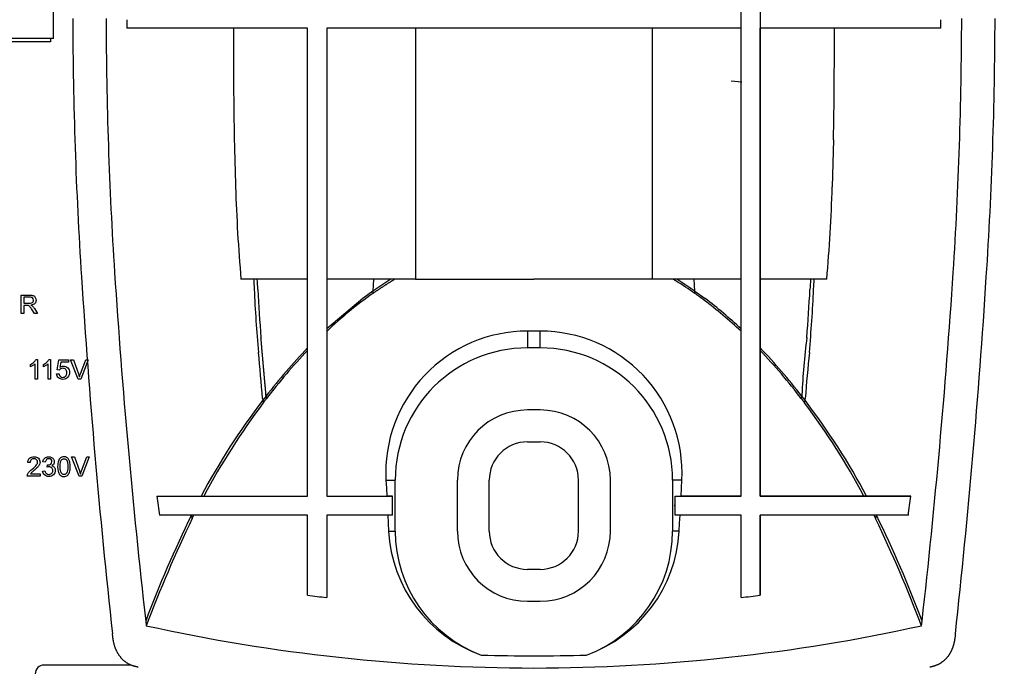
# Model space of a CAD drawing. Units: millimetres. Extents: x 5 to 1169, y 20 to 821.
# Drawn here: x 832 to 909, y 364 to 415 of the extents above; entities that cross this region are included whole.
import ezdxf
from ezdxf.enums import TextEntityAlignment as Align

# ---------------------------------------------------------------- set-up
doc = ezdxf.new("R2010")
doc.units = ezdxf.units.MM
for name, color, linetype in [('ADMI140828010STB', 7, 'Continuous'), ('Default', 7, 'Continuous'), ('layer_1', 7, 'Continuous')]:
    doc.layers.add(name, color=color, linetype=linetype)
doc.styles.add('SEACAD_Solid_Edge_ISO', font='txt')
doc.styles.add('SEACAD_Solid_Edge_ISOI', font='seisoi.ttf')
doc.dimstyles.new('UNE', dxfattribs={"dimtxt": 10.5, "dimasz": 10.5, "dimexe": 5.25, "dimexo": 0, "dimgap": 2.625, "dimtad": 1, "dimdec": 0, "dimtxsty": 'SEACAD_Solid_Edge_ISO', "dimblk1": '_SE_FILLED', "dimblk2": '_SE_FILLED', "dimsah": 1, "dimcen": 5.25, "dimadec": 0, "dimazin": 0, "dimtfac": 0.7, "dimtdec": 3, "dimtmove": 0, "dimatfit": 3, "dimfxl": 1, "dimarcsym": 0})

# ---------------------------------------------------------------- blocks, each defined once
blk = doc.blocks.new('SE749')
at = {"layer": 'ADMI140828010STB', "color": 7, "linetype": 'Continuous'}
for p, q in [((0.004, 2.572), (0, 2.609)), ((0.008, 2.535), (0.004, 2.572)), ((0.012, 2.498), (0.008, 2.535)), ((0.017, 2.461), (0.012, 2.498)), ((0.021, 2.424), (0.017, 2.461)), ((0.025, 2.387), (0.021, 2.424)), ((0.03, 2.35), (0.025, 2.387)), ((0.035, 2.313), (0.03, 2.35)), ((0.04, 2.276), (0.035, 2.313)), ((0.045, 2.239), (0.04, 2.276)), ((0.051, 2.202), (0.045, 2.239)), ((0.056, 2.165), (0.051, 2.202)), ((0.062, 2.128), (0.056, 2.165)), ((0.069, 2.092), (0.062, 2.128)), ((0.076, 2.055), (0.069, 2.092)), ((0.083, 2.018), (0.076, 2.055)), ((0.09, 1.982), (0.083, 2.018)), ((0.098, 1.945), (0.09, 1.982)), ((0.106, 1.909), (0.098, 1.945)), ((0.114, 1.873), (0.106, 1.909)), ((0.123, 1.837), (0.114, 1.873)), ((0.133, 1.801), (0.123, 1.837)), ((0.143, 1.765), (0.133, 1.801)), ((0.153, 1.729), (0.143, 1.765)), ((0.163, 1.693), (0.153, 1.729)), ((0.174, 1.657), (0.163, 1.693)), ((0.186, 1.622), (0.174, 1.657)), ((0.198, 1.586), (0.186, 1.622)), ((0.21, 1.551), (0.198, 1.586)), ((0.223, 1.516), (0.21, 1.551)), ((0.236, 1.481), (0.223, 1.516)), ((0.25, 1.447), (0.236, 1.481)), ((0.264, 1.412), (0.25, 1.447)), ((0.279, 1.378), (0.264, 1.412)), ((0.294, 1.344), (0.279, 1.378)), ((0.309, 1.31), (0.294, 1.344)), ((0.325, 1.276), (0.309, 1.31)), ((0.342, 1.243), (0.325, 1.276)), ((0.359, 1.209), (0.342, 1.243)), ((0.376, 1.176), (0.359, 1.209)), ((0.394, 1.144), (0.376, 1.176)), ((0.412, 1.111), (0.394, 1.144)), ((0.431, 1.079), (0.412, 1.111)), ((0.45, 1.047), (0.431, 1.079)), ((0.47, 1.015), (0.45, 1.047)), ((0.49, 0.984), (0.47, 1.015)), ((0.51, 0.953), (0.49, 0.984)), ((0.531, 0.922), (0.51, 0.953)), ((0.553, 0.891), (0.531, 0.922)), ((0.575, 0.861), (0.553, 0.891)), ((0.597, 0.831), (0.575, 0.861)), ((0.62, 0.802), (0.597, 0.831)), ((0.644, 0.773), (0.62, 0.802)), ((0.668, 0.744), (0.644, 0.773)), ((0.692, 0.716), (0.668, 0.744)), ((0.717, 0.688), (0.692, 0.716)), ((0.742, 0.66), (0.717, 0.688)), ((0.767, 0.633), (0.742, 0.66)), ((0.794, 0.607), (0.767, 0.633)), ((0.82, 0.58), (0.794, 0.607)), ((0.847, 0.554), (0.82, 0.58)), ((0.874, 0.529), (0.847, 0.554)), ((0.902, 0.504), (0.874, 0.529)), ((0.931, 0.48), (0.902, 0.504)), ((0.959, 0.456), (0.931, 0.48)), ((0.988, 0.433), (0.959, 0.456)), ((1.018, 0.41), (0.988, 0.433)), ((1.048, 0.387), (1.018, 0.41)), ((1.078, 0.366), (1.048, 0.387)), ((1.109, 0.345), (1.078, 0.366)), ((1.14, 0.324), (1.109, 0.345)), ((1.172, 0.304), (1.14, 0.324)), ((1.204, 0.285), (1.172, 0.304)), ((1.236, 0.267), (1.204, 0.285)), ((1.269, 0.249), (1.236, 0.267)), ((1.302, 0.231), (1.269, 0.249)), ((1.335, 0.215), (1.302, 0.231)), ((1.369, 0.199), (1.335, 0.215)), ((1.403, 0.183), (1.369, 0.199)), ((1.437, 0.168), (1.403, 0.183)), ((1.472, 0.154), (1.437, 0.168)), ((1.507, 0.14), (1.472, 0.154)), ((1.542, 0.127), (1.507, 0.14)), ((1.577, 0.115), (1.542, 0.127)), ((1.612, 0.103), (1.577, 0.115)), ((1.648, 0.091), (1.612, 0.103)), ((1.683, 0.08), (1.648, 0.091)), ((1.719, 0.07), (1.683, 0.08)), ((1.755, 0.06), (1.719, 0.07)), ((1.791, 0.05), (1.755, 0.06)), ((1.827, 0.041), (1.791, 0.05)), ((1.863, 0.032), (1.827, 0.041)), ((1.899, 0.024), (1.863, 0.032)), ((1.936, 0.016), (1.899, 0.024)), ((1.972, 0.008), (1.936, 0.016)), ((2.009, 0), (1.972, 0.008))]:
    blk.add_line(p, q, dxfattribs=at)
blk = doc.blocks.new('SE748')
at = {"layer": 'ADMI140828010STB', "color": 7}
blk.add_blockref('SE749', (0, 0), dxfattribs=at)
blk = doc.blocks.new('SE741')
at = {"layer": 'ADMI140828010STB', "color": 7, "linetype": 'Continuous'}
for p, q in [((1.979, 2.342), (1.975, 2.313)), ((1.982, 2.372), (1.979, 2.342)), ((1.986, 2.401), (1.982, 2.372)), ((1.99, 2.431), (1.986, 2.401)), ((1.993, 2.461), (1.99, 2.431)), ((1.996, 2.49), (1.993, 2.461)), ((1.999, 2.52), (1.996, 2.49)), ((2.003, 2.55), (1.999, 2.52)), ((2.006, 2.579), (2.003, 2.55)), ((2.009, 2.609), (2.006, 2.579)), ((1.798, 1.56), (1.788, 1.532)), ((1.808, 1.588), (1.798, 1.56)), ((1.818, 1.616), (1.808, 1.588)), ((1.827, 1.645), (1.818, 1.616)), ((1.836, 1.673), (1.827, 1.645)), ((1.845, 1.701), (1.836, 1.673)), ((1.853, 1.73), (1.845, 1.701)), ((1.861, 1.759), (1.853, 1.73)), ((1.869, 1.787), (1.861, 1.759)), ((1.877, 1.816), (1.869, 1.787)), ((1.884, 1.845), (1.877, 1.816)), ((1.892, 1.874), (1.884, 1.845)), ((1.899, 1.903), (1.892, 1.874)), ((1.905, 1.932), (1.899, 1.903)), ((1.912, 1.961), (1.905, 1.932)), ((1.918, 1.99), (1.912, 1.961)), ((1.924, 2.019), (1.918, 1.99)), ((1.93, 2.048), (1.924, 2.019)), ((1.936, 2.078), (1.93, 2.048)), ((1.941, 2.107), (1.936, 2.078)), ((1.947, 2.136), (1.941, 2.107)), ((1.952, 2.166), (1.947, 2.136)), ((1.957, 2.195), (1.952, 2.166)), ((1.961, 2.224), (1.957, 2.195)), ((1.966, 2.254), (1.961, 2.224)), ((1.97, 2.283), (1.966, 2.254)), ((1.975, 2.313), (1.97, 2.283)), ((1.37, 0.78), (1.351, 0.758)), ((1.389, 0.804), (1.37, 0.78)), ((1.407, 0.827), (1.389, 0.804)), ((1.425, 0.851), (1.407, 0.827)), ((1.443, 0.874), (1.425, 0.851)), ((1.461, 0.899), (1.443, 0.874)), ((1.478, 0.923), (1.461, 0.899)), ((1.495, 0.948), (1.478, 0.923)), ((1.511, 0.972), (1.495, 0.948)), ((1.527, 0.997), (1.511, 0.972)), ((1.543, 1.023), (1.527, 0.997)), ((1.559, 1.048), (1.543, 1.023)), ((1.574, 1.074), (1.559, 1.048)), ((1.589, 1.1), (1.574, 1.074)), ((1.603, 1.126), (1.589, 1.1)), ((1.618, 1.152), (1.603, 1.126)), ((1.632, 1.178), (1.618, 1.152)), ((1.645, 1.204), (1.632, 1.178)), ((1.659, 1.231), (1.645, 1.204)), ((1.672, 1.258), (1.659, 1.231)), ((1.685, 1.285), (1.672, 1.258)), ((1.698, 1.312), (1.685, 1.285)), ((1.71, 1.339), (1.698, 1.312)), ((1.722, 1.366), (1.71, 1.339)), ((1.734, 1.393), (1.722, 1.366)), ((1.745, 1.421), (1.734, 1.393)), ((1.756, 1.448), (1.745, 1.421)), ((1.767, 1.476), (1.756, 1.448)), ((1.778, 1.504), (1.767, 1.476)), ((1.788, 1.532), (1.778, 1.504)), ((0.029, 0.007), (0, 0)), ((0.058, 0.014), (0.029, 0.007)), ((0.087, 0.02), (0.058, 0.014)), ((0.116, 0.027), (0.087, 0.02)), ((0.145, 0.034), (0.116, 0.027)), ((0.174, 0.042), (0.145, 0.034)), ((0.203, 0.049), (0.174, 0.042)), ((0.232, 0.057), (0.203, 0.049)), ((0.26, 0.064), (0.232, 0.057)), ((0.289, 0.073), (0.26, 0.064)), ((0.318, 0.081), (0.289, 0.073)), ((0.346, 0.09), (0.318, 0.081)), ((0.374, 0.099), (0.346, 0.09)), ((0.403, 0.109), (0.374, 0.099)), ((0.431, 0.118), (0.403, 0.109)), ((0.459, 0.129), (0.431, 0.118)), ((0.486, 0.139), (0.459, 0.129)), ((0.514, 0.151), (0.486, 0.139)), ((0.542, 0.162), (0.514, 0.151)), ((0.569, 0.174), (0.542, 0.162)), ((0.596, 0.186), (0.569, 0.174)), ((0.623, 0.199), (0.596, 0.186)), ((0.65, 0.212), (0.623, 0.199)), ((0.677, 0.225), (0.65, 0.212)), ((0.703, 0.238), (0.677, 0.225)), ((0.73, 0.253), (0.703, 0.238)), ((0.756, 0.267), (0.73, 0.253)), ((0.782, 0.282), (0.756, 0.267)), ((0.808, 0.297), (0.782, 0.282)), ((0.833, 0.312), (0.808, 0.297)), ((0.858, 0.328), (0.833, 0.312)), ((0.884, 0.344), (0.858, 0.328)), ((0.908, 0.36), (0.884, 0.344)), ((0.933, 0.377), (0.908, 0.36)), ((0.957, 0.394), (0.933, 0.377)), ((0.982, 0.412), (0.957, 0.394)), ((1.005, 0.43), (0.982, 0.412)), ((1.029, 0.448), (1.005, 0.43)), ((1.052, 0.466), (1.029, 0.448)), ((1.076, 0.485), (1.052, 0.466)), ((1.098, 0.504), (1.076, 0.485)), ((1.121, 0.524), (1.098, 0.504)), ((1.143, 0.544), (1.121, 0.524)), ((1.165, 0.564), (1.143, 0.544)), ((1.187, 0.584), (1.165, 0.564)), ((1.209, 0.605), (1.187, 0.584)), ((1.23, 0.626), (1.209, 0.605)), ((1.251, 0.647), (1.23, 0.626)), ((1.271, 0.669), (1.251, 0.647)), ((1.292, 0.69), (1.271, 0.669)), ((1.312, 0.713), (1.292, 0.69)), ((1.331, 0.735), (1.312, 0.713)), ((1.351, 0.758), (1.331, 0.735))]:
    blk.add_line(p, q, dxfattribs=at)
blk = doc.blocks.new('SE740')
at = {"layer": 'ADMI140828010STB', "color": 7}
blk.add_blockref('SE741', (0, 0), dxfattribs=at)
blk = doc.blocks.new('SE733')
at = {"layer": 'ADMI140828010STB', "color": 7, "linetype": 'Continuous'}
for p, q in [((0, 0.247), (0.012, 0.232)), ((0.012, 0.232), (0.023, 0.216)), ((0.023, 0.216), (0.035, 0.201)), ((0.035, 0.201), (0.047, 0.185)), ((0.047, 0.185), (0.059, 0.17)), ((0.059, 0.17), (0.07, 0.154)), ((0.07, 0.154), (0.082, 0.139)), ((0.082, 0.139), (0.094, 0.124)), ((0.094, 0.124), (0.106, 0.108)), ((0.106, 0.108), (0.117, 0.093)), ((0.117, 0.093), (0.129, 0.077)), ((0.129, 0.077), (0.141, 0.062)), ((0.141, 0.062), (0.153, 0.046)), ((0.153, 0.046), (0.164, 0.031)), ((0.164, 0.031), (0.176, 0.015)), ((0.176, 0.015), (0.188, 0))]:
    blk.add_line(p, q, dxfattribs=at)
blk = doc.blocks.new('SE732')
at = {"layer": 'ADMI140828010STB', "color": 7}
blk.add_blockref('SE733', (0, 0), dxfattribs=at)
blk = doc.blocks.new('SE731')
at = {"layer": 'ADMI140828010STB', "color": 7, "linetype": 'Continuous'}
for p, q in [((0, 0.096), (0.005, 0.09)), ((0.005, 0.09), (0.009, 0.084)), ((0.009, 0.084), (0.014, 0.078)), ((0.014, 0.078), (0.018, 0.072)), ((0.018, 0.072), (0.023, 0.066)), ((0.023, 0.066), (0.028, 0.06)), ((0.028, 0.06), (0.032, 0.054)), ((0.032, 0.054), (0.037, 0.048)), ((0.037, 0.048), (0.041, 0.042)), ((0.041, 0.042), (0.046, 0.036)), ((0.046, 0.036), (0.051, 0.03)), ((0.051, 0.03), (0.055, 0.024)), ((0.055, 0.024), (0.06, 0.018)), ((0.06, 0.018), (0.064, 0.012)), ((0.064, 0.012), (0.069, 0.006)), ((0.069, 0.006), (0.074, 0))]:
    blk.add_line(p, q, dxfattribs=at)
blk = doc.blocks.new('SE730')
at = {"layer": 'ADMI140828010STB', "color": 7}
blk.add_blockref('SE731', (0, 0), dxfattribs=at)
blk = doc.blocks.new('SE729')
at = {"layer": 'ADMI140828010STB', "color": 7, "linetype": 'Continuous'}
for p, q in [((0.033, 0.624), (0.066, 1.251)), ((0, 0), (0.033, 0.624))]:
    blk.add_line(p, q, dxfattribs=at)
blk = doc.blocks.new('SE728')
at = {"layer": 'ADMI140828010STB', "color": 7}
blk.add_blockref('SE729', (0, 0), dxfattribs=at)
blk = doc.blocks.new('SE727')
at = {"layer": 'ADMI140828010STB', "color": 7, "linetype": 'Continuous'}
for p, q in [((0.032, 0.624), (0.064, 1.249)), ((0, 0), (0.032, 0.624))]:
    blk.add_line(p, q, dxfattribs=at)
blk = doc.blocks.new('SE726')
at = {"layer": 'ADMI140828010STB', "color": 7}
blk.add_blockref('SE727', (0, 0), dxfattribs=at)
blk = doc.blocks.new('SE725')
at = {"layer": 'ADMI140828010STB', "color": 7, "linetype": 'Continuous'}
for p, q in [((0.004, 0.125), (0, 0.128)), ((0.009, 0.122), (0.004, 0.125)), ((0.013, 0.12), (0.009, 0.122)), ((0.017, 0.117), (0.013, 0.12)), ((0.022, 0.114), (0.017, 0.117)), ((0.026, 0.112), (0.022, 0.114)), ((0.031, 0.109), (0.026, 0.112)), ((0.035, 0.107), (0.031, 0.109)), ((0.039, 0.104), (0.035, 0.107)), ((0.044, 0.101), (0.039, 0.104)), ((0.048, 0.099), (0.044, 0.101)), ((0.053, 0.096), (0.048, 0.099)), ((0.057, 0.093), (0.053, 0.096)), ((0.061, 0.091), (0.057, 0.093)), ((0.066, 0.088), (0.061, 0.091)), ((0.07, 0.085), (0.066, 0.088)), ((0.074, 0.083), (0.07, 0.085)), ((0.079, 0.08), (0.074, 0.083)), ((0.083, 0.077), (0.079, 0.08)), ((0.088, 0.075), (0.083, 0.077)), ((0.092, 0.072), (0.088, 0.075)), ((0.096, 0.069), (0.092, 0.072)), ((0.101, 0.067), (0.096, 0.069)), ((0.105, 0.064), (0.101, 0.067)), ((0.11, 0.061), (0.105, 0.064)), ((0.114, 0.059), (0.11, 0.061)), ((0.118, 0.056), (0.114, 0.059)), ((0.123, 0.053), (0.118, 0.056)), ((0.127, 0.051), (0.123, 0.053)), ((0.132, 0.048), (0.127, 0.051)), ((0.136, 0.045), (0.132, 0.048)), ((0.14, 0.043), (0.136, 0.045)), ((0.145, 0.04), (0.14, 0.043)), ((0.149, 0.037), (0.145, 0.04)), ((0.153, 0.035), (0.149, 0.037)), ((0.158, 0.032), (0.153, 0.035)), ((0.162, 0.029), (0.158, 0.032)), ((0.167, 0.027), (0.162, 0.029)), ((0.171, 0.024), (0.167, 0.027)), ((0.175, 0.021), (0.171, 0.024)), ((0.18, 0.019), (0.175, 0.021)), ((0.184, 0.016), (0.18, 0.019)), ((0.189, 0.013), (0.184, 0.016)), ((0.193, 0.011), (0.189, 0.013)), ((0.197, 0.008), (0.193, 0.011)), ((0.202, 0.005), (0.197, 0.008)), ((0.206, 0.003), (0.202, 0.005)), ((0.21, 0), (0.206, 0.003))]:
    blk.add_line(p, q, dxfattribs=at)
blk = doc.blocks.new('SE724')
at = {"layer": 'ADMI140828010STB', "color": 7}
blk.add_blockref('SE725', (0, 0), dxfattribs=at)
blk = doc.blocks.new('SE723')
at = {"layer": 'ADMI140828010STB', "color": 7, "linetype": 'Continuous'}
for p, q in [((0, 0), (0.005, 0.006)), ((0.005, 0.006), (0.009, 0.012)), ((0.009, 0.012), (0.014, 0.018)), ((0.014, 0.018), (0.018, 0.024)), ((0.018, 0.024), (0.023, 0.03)), ((0.023, 0.03), (0.028, 0.036)), ((0.028, 0.036), (0.032, 0.042)), ((0.032, 0.042), (0.037, 0.048)), ((0.037, 0.048), (0.041, 0.054)), ((0.041, 0.054), (0.046, 0.06)), ((0.046, 0.06), (0.051, 0.066)), ((0.051, 0.066), (0.055, 0.072)), ((0.055, 0.072), (0.06, 0.078)), ((0.06, 0.078), (0.064, 0.084)), ((0.064, 0.084), (0.069, 0.09)), ((0.069, 0.09), (0.074, 0.096))]:
    blk.add_line(p, q, dxfattribs=at)
blk = doc.blocks.new('SE722')
at = {"layer": 'ADMI140828010STB', "color": 7}
blk.add_blockref('SE723', (0, 0), dxfattribs=at)
blk = doc.blocks.new('SE721')
at = {"layer": 'ADMI140828010STB', "color": 7, "linetype": 'Continuous'}
for p, q in [((0, 0), (0.012, 0.015)), ((0.012, 0.015), (0.024, 0.031)), ((0.024, 0.031), (0.035, 0.046)), ((0.035, 0.046), (0.047, 0.062)), ((0.047, 0.062), (0.059, 0.077)), ((0.059, 0.077), (0.071, 0.093)), ((0.071, 0.093), (0.082, 0.108)), ((0.082, 0.108), (0.094, 0.123)), ((0.094, 0.123), (0.106, 0.139)), ((0.106, 0.139), (0.118, 0.154)), ((0.118, 0.154), (0.129, 0.17)), ((0.129, 0.17), (0.141, 0.185)), ((0.141, 0.185), (0.153, 0.201)), ((0.153, 0.201), (0.164, 0.216)), ((0.164, 0.216), (0.176, 0.232)), ((0.176, 0.232), (0.188, 0.247))]:
    blk.add_line(p, q, dxfattribs=at)
blk = doc.blocks.new('SE720')
at = {"layer": 'ADMI140828010STB', "color": 7}
blk.add_blockref('SE721', (0, 0), dxfattribs=at)
blk = doc.blocks.new('SE719')
at = {"layer": 'ADMI140828010STB', "color": 7, "linetype": 'Continuous'}
for p, q in [((0, 10.936), (0, 11.424)), ((0, 10.449), (0, 10.936)), ((0, 9.963), (0, 10.449)), ((0, 9.478), (0, 9.963)), ((0, 8.994), (0, 9.478)), ((0, 8.512), (0, 8.994)), ((0, 8.03), (0, 8.512)), ((0, 7.55), (0, 8.03)), ((0, 7.07), (0, 7.55)), ((0, 6.592), (0, 7.07)), ((0, 6.114), (0, 6.592)), ((0, 5.638), (0, 6.114)), ((0, 5.162), (0, 5.638)), ((0, 4.688), (0, 5.162)), ((0, 4.215), (0, 4.688)), ((0, 3.742), (0, 4.215)), ((0, 3.271), (0, 3.742)), ((0, 2.801), (0, 3.271)), ((0, 2.332), (0, 2.801)), ((0, 1.863), (0, 2.332)), ((0, 1.396), (0, 1.863)), ((0, 0.93), (0, 1.396)), ((0, 0.464), (0, 0.93)), ((0, 0), (0, 0.464))]:
    blk.add_line(p, q, dxfattribs=at)
blk = doc.blocks.new('SE718')
at = {"layer": 'ADMI140828010STB', "color": 7}
blk.add_blockref('SE719', (0, 0), dxfattribs=at)
blk = doc.blocks.new('SE717')
at = {"layer": 'ADMI140828010STB', "color": 7, "linetype": 'Continuous'}
for p, q in [((0, 1.251), (0.033, 0.624)), ((0.033, 0.624), (0.066, 0))]:
    blk.add_line(p, q, dxfattribs=at)
blk = doc.blocks.new('SE716')
at = {"layer": 'ADMI140828010STB', "color": 7}
blk.add_blockref('SE717', (0, 0), dxfattribs=at)
blk = doc.blocks.new('SE715')
at = {"layer": 'ADMI140828010STB', "color": 7, "linetype": 'Continuous'}
for p, q in [((1.136, 0.76), (1.172, 0.783)), ((1.172, 0.783), (1.208, 0.805)), ((1.208, 0.805), (1.244, 0.828)), ((1.244, 0.828), (1.28, 0.85)), ((1.28, 0.85), (1.316, 0.873)), ((1.316, 0.873), (1.351, 0.895)), ((1.351, 0.895), (1.387, 0.917)), ((1.387, 0.917), (1.423, 0.94)), ((1.423, 0.94), (1.459, 0.962)), ((1.459, 0.962), (1.495, 0.984)), ((1.495, 0.984), (1.531, 1.006)), ((1.531, 1.006), (1.567, 1.028)), ((1.567, 1.028), (1.603, 1.05)), ((1.603, 1.05), (1.639, 1.072)), ((1.639, 1.072), (1.675, 1.093)), ((1.675, 1.093), (1.711, 1.115)), ((0, 0), (0.035, 0.025)), ((0.035, 0.025), (0.07, 0.049)), ((0.07, 0.049), (0.106, 0.074)), ((0.106, 0.074), (0.141, 0.099)), ((0.141, 0.099), (0.176, 0.123)), ((0.176, 0.123), (0.212, 0.148)), ((0.212, 0.148), (0.247, 0.172)), ((0.247, 0.172), (0.282, 0.196)), ((0.282, 0.196), (0.318, 0.221)), ((0.318, 0.221), (0.353, 0.245)), ((0.353, 0.245), (0.389, 0.269)), ((0.389, 0.269), (0.424, 0.293)), ((0.424, 0.293), (0.459, 0.317)), ((0.459, 0.317), (0.495, 0.341)), ((0.495, 0.341), (0.53, 0.365)), ((0.53, 0.365), (0.566, 0.388)), ((0.566, 0.388), (0.601, 0.412)), ((0.601, 0.412), (0.637, 0.436)), ((0.637, 0.436), (0.673, 0.459)), ((0.673, 0.459), (0.708, 0.483)), ((0.708, 0.483), (0.744, 0.506)), ((0.744, 0.506), (0.779, 0.53)), ((0.779, 0.53), (0.815, 0.553)), ((0.815, 0.553), (0.851, 0.576)), ((0.851, 0.576), (0.886, 0.6)), ((0.886, 0.6), (0.922, 0.623)), ((0.922, 0.623), (0.958, 0.646)), ((0.958, 0.646), (0.993, 0.669)), ((0.993, 0.669), (1.029, 0.692)), ((1.029, 0.692), (1.065, 0.715)), ((1.065, 0.715), (1.101, 0.737)), ((1.101, 0.737), (1.136, 0.76))]:
    blk.add_line(p, q, dxfattribs=at)
blk = doc.blocks.new('SE714')
at = {"layer": 'ADMI140828010STB', "color": 7}
blk.add_blockref('SE715', (0, 0), dxfattribs=at)
blk = doc.blocks.new('SE713')
at = {"layer": 'ADMI140828010STB', "color": 7, "linetype": 'Continuous'}
for p, q in [((0, 1.249), (0.032, 0.624)), ((0.032, 0.624), (0.064, 0))]:
    blk.add_line(p, q, dxfattribs=at)
blk = doc.blocks.new('SE712')
at = {"layer": 'ADMI140828010STB', "color": 7}
blk.add_blockref('SE713', (0, 0), dxfattribs=at)
blk = doc.blocks.new('SE711')
at = {"layer": 'ADMI140828010STB', "color": 7, "linetype": 'Continuous'}
for p, q in [((0.004, 4.44), (0, 4.478)), ((0.008, 4.402), (0.004, 4.44)), ((0.012, 4.364), (0.008, 4.402)), ((0.016, 4.326), (0.012, 4.364)), ((0.02, 4.288), (0.016, 4.326)), ((0.024, 4.25), (0.02, 4.288)), ((0.028, 4.212), (0.024, 4.25)), ((0.031, 4.174), (0.028, 4.212)), ((0.034, 4.136), (0.031, 4.174)), ((0.038, 4.099), (0.034, 4.136)), ((0.041, 4.061), (0.038, 4.099)), ((0.044, 4.023), (0.041, 4.061)), ((0.047, 3.985), (0.044, 4.023)), ((0.05, 3.947), (0.047, 3.985)), ((0.053, 3.91), (0.05, 3.947)), ((0.056, 3.872), (0.053, 3.91)), ((0.059, 3.834), (0.056, 3.872)), ((0.062, 3.797), (0.059, 3.834)), ((0.065, 3.759), (0.062, 3.797)), ((0.069, 3.721), (0.065, 3.759)), ((0.072, 3.683), (0.069, 3.721)), ((0.075, 3.646), (0.072, 3.683)), ((0.078, 3.608), (0.075, 3.646)), ((0.081, 3.57), (0.078, 3.608)), ((0.084, 3.533), (0.081, 3.57)), ((0.088, 3.495), (0.084, 3.533)), ((0.091, 3.457), (0.088, 3.495)), ((0.094, 3.42), (0.091, 3.457)), ((0.097, 3.382), (0.094, 3.42)), ((0.101, 3.344), (0.097, 3.382)), ((0.104, 3.307), (0.101, 3.344)), ((0.107, 3.269), (0.104, 3.307)), ((0.111, 3.232), (0.107, 3.269)), ((0.114, 3.194), (0.111, 3.232)), ((0.117, 3.156), (0.114, 3.194)), ((0.121, 3.119), (0.117, 3.156)), ((0.124, 3.081), (0.121, 3.119)), ((0.127, 3.044), (0.124, 3.081)), ((0.131, 3.006), (0.127, 3.044)), ((0.134, 2.968), (0.131, 3.006)), ((0.138, 2.931), (0.134, 2.968)), ((0.141, 2.893), (0.138, 2.931)), ((0.144, 2.856), (0.141, 2.893)), ((0.148, 2.818), (0.144, 2.856)), ((0.151, 2.781), (0.148, 2.818)), ((0.154, 2.743), (0.151, 2.781)), ((0.158, 2.706), (0.154, 2.743)), ((0.161, 2.668), (0.158, 2.706)), ((0.165, 2.631), (0.161, 2.668)), ((0.168, 2.593), (0.165, 2.631)), ((0.171, 2.556), (0.168, 2.593)), ((0.175, 2.518), (0.171, 2.556)), ((0.178, 2.481), (0.175, 2.518)), ((0.182, 2.444), (0.178, 2.481)), ((0.185, 2.406), (0.182, 2.444)), ((0.188, 2.369), (0.185, 2.406)), ((0.192, 2.331), (0.188, 2.369)), ((0.195, 2.294), (0.192, 2.331)), ((0.198, 2.257), (0.195, 2.294)), ((0.201, 2.219), (0.198, 2.257)), ((0.205, 2.182), (0.201, 2.219)), ((0.208, 2.145), (0.205, 2.182)), ((0.211, 2.107), (0.208, 2.145)), ((0.214, 2.07), (0.211, 2.107)), ((0.218, 2.033), (0.214, 2.07)), ((0.221, 1.996), (0.218, 2.033)), ((0.224, 1.958), (0.221, 1.996)), ((0.227, 1.921), (0.224, 1.958)), ((0.23, 1.884), (0.227, 1.921)), ((0.234, 1.847), (0.23, 1.884)), ((0.237, 1.809), (0.234, 1.847)), ((0.24, 1.772), (0.237, 1.809)), ((0.243, 1.735), (0.24, 1.772)), ((0.246, 1.698), (0.243, 1.735)), ((0.25, 1.661), (0.246, 1.698)), ((0.253, 1.623), (0.25, 1.661)), ((0.256, 1.586), (0.253, 1.623)), ((0.259, 1.549), (0.256, 1.586)), ((0.262, 1.512), (0.259, 1.549)), ((0.266, 1.475), (0.262, 1.512)), ((0.269, 1.438), (0.266, 1.475)), ((0.272, 1.401), (0.269, 1.438)), ((0.275, 1.364), (0.272, 1.401)), ((0.278, 1.326), (0.275, 1.364)), ((0.282, 1.289), (0.278, 1.326)), ((0.285, 1.252), (0.282, 1.289)), ((0.288, 1.215), (0.285, 1.252)), ((0.291, 1.178), (0.288, 1.215)), ((0.295, 1.141), (0.291, 1.178)), ((0.298, 1.104), (0.295, 1.141)), ((0.301, 1.067), (0.298, 1.104)), ((0.304, 1.03), (0.301, 1.067)), ((0.308, 0.993), (0.304, 1.03)), ((0.311, 0.956), (0.308, 0.993)), ((0.314, 0.919), (0.311, 0.956)), ((0.318, 0.882), (0.314, 0.919)), ((0.322, 0.845), (0.318, 0.882)), ((0.325, 0.808), (0.322, 0.845)), ((0.329, 0.771), (0.325, 0.808)), ((0.333, 0.734), (0.329, 0.771)), ((0.337, 0.697), (0.333, 0.734)), ((0.34, 0.66), (0.337, 0.697)), ((0.344, 0.623), (0.34, 0.66)), ((0.348, 0.586), (0.344, 0.623)), ((0.351, 0.549), (0.348, 0.586)), ((0.355, 0.513), (0.351, 0.549)), ((0.358, 0.476), (0.355, 0.513)), ((0.362, 0.439), (0.358, 0.476)), ((0.365, 0.402), (0.362, 0.439)), ((0.368, 0.365), (0.365, 0.402)), ((0.371, 0.329), (0.368, 0.365)), ((0.374, 0.292), (0.371, 0.329)), ((0.376, 0.255), (0.374, 0.292)), ((0.379, 0.219), (0.376, 0.255)), ((0.381, 0.182), (0.379, 0.219)), ((0.383, 0.146), (0.381, 0.182)), ((0.385, 0.109), (0.383, 0.146)), ((0.387, 0.073), (0.385, 0.109)), ((0.389, 0.036), (0.387, 0.073)), ((0.39, 0), (0.389, 0.036))]:
    blk.add_line(p, q, dxfattribs=at)
blk = doc.blocks.new('SE710')
at = {"layer": 'ADMI140828010STB', "color": 7}
blk.add_blockref('SE711', (0, 0), dxfattribs=at)
blk = doc.blocks.new('SE798')
at = {"layer": 'ADMI140828010STB', "color": 7, "linetype": 'Continuous'}
for p, q in [((888.345, 377.816), (888.345, 446.487)), ((889.845, 446.487), (889.845, 377.816)), ((889.845, 416.018), (889.845, 414.518)), ((854.351, 414.518), (840.18, 414.518)), ((854.351, 394.82), (854.351, 414.519)), ((854.351, 377.816), (854.351, 414.518)), ((888.345, 414.518), (855.851, 414.518)), ((855.851, 414.518), (855.851, 377.816)), ((862.812, 414.518), (862.812, 394.82)), ((881.385, 394.82), (881.385, 414.518)), ((889.845, 394.82), (889.845, 414.519)), ((904.017, 414.518), (889.845, 414.518)), ((895.592, 405.746), (895.487, 402.068)), ((852.889, 394.82), (849.131, 394.82)), ((854.351, 394.82), (852.889, 394.82)), ((854.351, 389.43), (854.351, 394.82)), ((862.812, 394.82), (855.851, 394.82)), ((860.89, 394.82), (859.471, 393.887)), ((859.53, 394.82), (859.472, 393.887)), ((862.812, 394.82), (872.098, 394.82)), ((881.385, 394.82), (872.098, 394.82)), ((886.348, 394.82), (881.385, 394.82)), ((884.725, 393.887), (883.307, 394.82)), ((884.724, 393.887), (884.667, 394.82)), ((888.345, 394.82), (886.348, 394.82)), ((889.845, 389.432), (889.845, 394.82)), ((895.066, 394.82), (889.845, 394.82)), ((859.471, 393.887), (858.679, 393.312)), ((859.47, 393.888), (859.466, 393.705)), ((884.726, 393.887), (885.518, 393.312)), ((884.73, 393.705), (884.727, 393.888)), ((858.679, 393.312), (855.851, 390.919)), ((871.598, 390.756), (871.598, 389.438)), ((872.598, 389.438), (872.598, 390.756)), ((854.351, 389.241), (854.351, 389.43)), ((872.598, 389.438), (871.598, 389.438)), ((889.845, 389.241), (889.845, 389.432)), ((889.845, 377.817), (889.845, 389.241)), ((851.096, 385.656), (850.84, 385.326)), ((850.84, 385.326), (850.868, 385.116)), ((851.1, 385.66), (851.096, 385.656)), ((851.103, 385.665), (851.1, 385.66)), ((851.103, 385.665), (851.129, 385.459)), ((893.093, 385.665), (893.067, 385.459)), ((893.097, 385.66), (893.093, 385.665)), ((893.1, 385.656), (893.097, 385.66)), ((893.357, 385.326), (893.1, 385.656)), ((893.329, 385.116), (893.357, 385.326)), ((872.598, 384.566), (871.598, 384.566)), ((871.598, 382.066), (872.598, 382.066)), ((860.499, 379.066), (861.226, 379.066)), ((861.226, 375.066), (861.226, 379.066)), ((866.098, 375.066), (866.098, 379.066)), ((868.598, 375.066), (868.598, 379.066)), ((875.598, 375.066), (875.598, 379.066)), ((878.098, 375.066), (878.098, 379.066)), ((882.971, 379.066), (882.971, 375.066)), ((883.698, 379.066), (882.971, 379.066)), ((842.545, 377.816), (854.351, 377.816)), ((845.082, 377.816), (846.01, 377.817)), ((846.01, 377.817), (846.221, 377.817)), ((846.221, 377.817), (854.351, 377.817)), ((854.351, 377.817), (854.351, 377.816)), ((855.851, 377.817), (860.563, 377.817)), ((855.851, 377.816), (861.02, 377.816)), ((861.02, 377.816), (860.563, 377.817)), ((861.02, 376.316), (861.02, 377.816)), ((883.177, 377.816), (883.633, 377.817)), ((883.177, 377.816), (888.345, 377.816)), ((883.177, 377.067), (883.177, 377.816)), ((888.345, 377.817), (883.633, 377.817)), ((889.845, 377.816), (889.845, 377.817)), ((897.976, 377.817), (889.845, 377.817)), ((889.845, 377.816), (901.652, 377.816)), ((898.185, 377.817), (897.976, 377.817)), ((899.115, 377.816), (898.185, 377.817)), ((901.652, 377.816), (899.115, 377.816)), ((883.177, 377.067), (883.095, 377.067)), ((883.095, 377.065), (883.177, 377.065)), ((883.177, 376.316), (883.177, 377.065)), ((854.351, 376.316), (842.738, 376.316)), ((845.309, 376.043), (845.266, 376.317)), ((845.309, 376.043), (845.444, 376.316)), ((854.351, 370.038), (854.351, 376.317)), ((854.351, 370.038), (854.351, 376.316)), ((855.851, 376.316), (855.851, 369.855)), ((861.02, 376.316), (855.851, 376.316)), ((888.345, 376.316), (883.177, 376.316)), ((888.345, 369.855), (888.345, 376.316)), ((889.845, 370.038), (889.845, 376.317)), ((901.458, 376.316), (889.845, 376.316)), ((889.845, 376.316), (889.845, 370.038)), ((898.753, 376.316), (898.888, 376.043)), ((898.933, 376.328), (898.888, 376.043)), ((860.708, 375.066), (861.226, 375.066)), ((883.489, 375.066), (882.971, 375.066)), ((872.598, 372.066), (871.598, 372.066)), ((871.598, 369.566), (872.598, 369.566)), ((841.659, 368.013), (841.701, 367.647)), ((902.496, 367.647), (902.537, 368.013))]:
    blk.add_line(p, q, dxfattribs=at)
for centre, radius, start, end in [((1157.986, 415.98), 322.044, 180.12416, 183.73289), ((1158.046, 415.935), 319.492, 180.11964, 183.69406), ((1097.283, 414.871), 257.104, 179.93106, 180.07862), ((646.833, 414.872), 257.184, 359.92119, 0.06871), ((586.109, 415.937), 319.534, 356.30608, 359.88031), ((585.601, 416.001), 322.655, 356.27043, 359.87234), ((1488.36, 414.229), 639.826, 179.974031, 180.381974), ((255.815, 414.229), 639.847, 359.618028, 0.025957), ((1167.297, 412.101), 318.755, 180.38415, 181.14229), ((576.872, 412.102), 318.783, 358.85763, 359.61571), ((1067.843, 410.141), 219.282, 181.1485, 182.11004), ((977.102, 405.9), 128.45, 181.70947, 184.94831), ((765.335, 406.002), 130.212, 355.0736, 358.26862), ((1422.651, 433.693), 584.692, 183.759992, 186.449745), ((312.488, 434.501), 593.783, 353.570869, 356.219449), ((1456.302, 434.605), 620.941, 183.655712, 186.25059), ((1009.953, 402.097), 159.992, 182.60705, 182.8839), ((528.718, 379.452), 322.061, 2.59179, 2.73502), ((868.544, 370.735), 28.1, 54.82912, 58.4927), ((1215.48, 379.452), 322.063, 177.26498, 177.40821), ((732.63, 402.177), 161.608, 357.11656, 357.39064), ((287.895, 434.605), 620.941, 353.74941, 356.344288), ((971.404, 399.733), 121.373, 182.68489, 185.03267), ((986.859, 400.984), 136.587, 182.92432, 184.51197), ((756.518, 401.037), 137.408, 355.49277, 357.07094), ((774.795, 399.598), 119.367, 354.9476, 357.33484), ((878.333, 367.042), 32.662, 125.2833, 133.49573), ((868.522, 370.622), 28.205, 53.15652, 54.92456), ((865.418, 366.532), 33.339, 46.5521, 53.10222), ((865.476, 366.751), 33.274, 46.58331, 52.96432), ((871.602, 379.638), 11.118, 90.02099, 182.94819), ((872.27, -2565.973), 2956.73, 90.003323, 90.013012), ((871.927, -2565.97), 2956.726, 89.986986, 89.996675), ((872.595, 379.639), 11.117, 357.04647, 89.98436), ((950.81, 382.986), 57.766, 172.7866, 177.24569), ((890.157, 355.262), 49.493, 136.34023, 142.09916), ((888.511, 356.873), 47.059, 136.54259, 142.59386), ((871.598, 379.066), 10.372, 90.0001, 179.99739), ((872.598, 379.066), 10.372, 0.00035, 89.9991), ((853.992, 355.242), 49.542, 37.88455, 43.63956), ((855.55, 356.757), 47.238, 37.4176, 43.44573), ((706.527, 374.321), 144.727, 4.41799, 5.85562), ((1028.842, 375.114), 135.864, 174.09749, 175.6289), ((893.319, 352.694), 53.567, 142.46855, 152.03015), ((866.699, 387.242), 15.974, 186.3707, 186.88739), ((782.894, 378.888), 68.538, 5.66709, 5.75587), ((961.299, 378.888), 68.534, 174.24412, 174.33291), ((877.498, 387.242), 15.974, 353.11261, 353.6293), ((850.561, 352.504), 53.933, 27.991, 37.48626), ((895.544, 351.541), 55.886, 143.07427, 151.95469), ((871.598, 379.066), 5.5, 90, 180), ((872.598, 379.066), 5.5, 0, 90), ((848.812, 351.642), 55.697, 28.03025, 36.94079), ((871.598, 379.066), 3, 90, 180), ((872.598, 379.066), 3, 0, 90), ((843.714, 1198.981), 821.165, 269.918401, 270.095401), ((1106.191, 411.059), 265.733, 187.18642, 187.51252), ((637.997, 411.06), 265.742, 352.48751, 352.8136), ((925.912, 336.503), 89.952, 153.72813, 159.49395), ((939.903, 330.428), 105.019, 154.25558, 159.24288), ((803.713, 330.178), 105.65, 20.77201, 25.72952), ((812.784, 334.259), 95.889, 20.61001, 26.01453), ((871.613, 375.644), 10.921, 183.03441, 250.52239), ((871.599, 375.066), 10.373, 180.00139, 249.53379), ((871.598, 375.066), 5.5, 180, 270), ((871.598, 375.066), 3, 180, 270), ((872.598, 375.066), 3, 270, 0), ((872.598, 375.066), 5.5, 270, 0), ((872.598, 375.066), 10.372, 290.46492, 359.99936), ((872.585, 375.643), 10.92, 289.4728, 356.97044), ((872.363, 511.285), 142.391, 262.73283, 263.34089), ((871.833, 511.288), 142.394, 276.65914, 277.26719), ((872.217, 506.22), 141.893, 257.58057, 269.9519), ((871.979, 506.22), 141.893, 270.0481, 282.41943), ((872.083, 504.379), 139.092, 268.30615, 270.0062), ((872.113, 504.379), 139.092, 269.9938, 271.69388)]:
    blk.add_arc(centre, radius, start, end, dxfattribs=at)
at = {"color": 7}
for name, p in [('SE714', (859.466, 393.705)), ('SE724', (883.019, 394.692)), ('SE710', (850.695, 385.761)), ('SE718', (854.351, 377.817)), ('SE720', (850.941, 385.212)), ('SE732', (893.067, 385.212)), ('SE722', (850.868, 385.116)), ('SE730', (893.255, 385.116)), ('SE712', (860.499, 377.817)), ('SE726', (883.633, 377.817)), ('SE716', (860.642, 375.066)), ('SE728', (883.489, 375.066)), ('SE748', (839.054, 364.394)), ('SE740', (903.136, 364.39))]:
    blk.add_blockref(name, p, dxfattribs=at)
blk = doc.blocks.new('SE797')
at = {"layer": 'Default'}
blk.add_blockref('SE798', (0, 0), dxfattribs=at)
blk = doc.blocks.new('DMBLK165')
at = {"layer": 'Default', "linetype": 'Continuous'}
for points in [[(1001.75, 500.644), (1000, 511.144), (998.25, 500.644)], [(1001.75, 342.021), (998.25, 342.021), (1000, 331.521)]]:
    blk.add_hatch(color=7, dxfattribs=at).paths.add_polyline_path(points)
at = {"layer": 'Default', "color": 7, "linetype": 'Continuous'}
for p, q in [((872.334, 511.144), (1005.25, 511.144)), ((1000, 511.144), (1000, 331.521)), ((872.334, 331.521), (1005.25, 331.521))]:
    blk.add_line(p, q, dxfattribs=at)
at = {"layer": 'Default', "color": 7, "linetype": 'Continuous', "style": 'SEACAD_Solid_Edge_ISOI'}
blk.add_text('180', height=10.5, rotation=90, dxfattribs=at).set_placement((986.875, 412.383), align=Align.TOP_LEFT)
blk = doc.blocks.new('_SE_FILLED')
at = {"color": 0}
blk.add_line((0, 0), (-1, 0), dxfattribs=at)
blk.add_solid([(0, 0), (-1, -0.1665), (-1, 0.1665), (0, 0)], dxfattribs=at)

msp = doc.modelspace()

# ---------------------------------------------------------------- linework, layer by layer
at = {"layer": 'layer_1', "color": 7, "linetype": 'Continuous'}
for points in [[(834.433, 413.698), (834.433, 413.698), (834.433, 423.699), (834.433, 423.699)], [(834.433, 413.698), (834.433, 413.698), (823.433, 413.698), (823.433, 413.698)], [(834.183, 413.449), (834.183, 413.449), (823.683, 413.449), (823.683, 413.449)], [(834.183, 413.698), (834.183, 413.698), (834.183, 413.449), (834.183, 413.449)], [(888.392, 410.278), (888.392, 410.278), (887.557, 410.352), (887.557, 410.352)], [(831.905, 392.129), (831.905, 392.129), (831.905, 393.579), (831.905, 393.579)], [(831.905, 393.579), (831.905, 393.579), (832.548, 393.579), (832.548, 393.579)], [(832.556, 393.419), (832.556, 393.419), (832.097, 393.419), (832.097, 393.419)], [(832.097, 393.419), (832.097, 393.419), (832.097, 392.939), (832.097, 392.939)], [(832.097, 392.939), (832.097, 392.939), (832.51, 392.939), (832.51, 392.939)], [(832.32, 392.773), (832.32, 392.773), (832.097, 392.773), (832.097, 392.773)], [(832.097, 392.773), (832.097, 392.773), (832.097, 392.129), (832.097, 392.129)], [(832.942, 392.129), (832.942, 392.129), (832.75, 392.43), (832.75, 392.43)], [(832.932, 392.523), (832.932, 392.523), (833.184, 392.129), (833.184, 392.129)], [(832.097, 392.129), (832.097, 392.129), (831.905, 392.129), (831.905, 392.129)], [(833.184, 392.129), (833.184, 392.129), (832.942, 392.129), (832.942, 392.129)], [(833.059, 388.518), (833.059, 388.518), (833.179, 388.518), (833.179, 388.518)], [(833.179, 388.518), (833.179, 388.518), (833.179, 386.996), (833.179, 386.996)], [(834.079, 388.518), (834.079, 388.518), (834.199, 388.518), (834.199, 388.518)], [(834.199, 388.518), (834.199, 388.518), (834.199, 386.996), (834.199, 386.996)], [(834.709, 387.712), (834.709, 387.712), (834.856, 388.491), (834.856, 388.491)], [(834.856, 388.491), (834.856, 388.491), (835.609, 388.491), (835.609, 388.491)], [(835.609, 388.491), (835.609, 388.491), (835.609, 388.313), (835.609, 388.313)], [(836.362, 386.996), (836.362, 386.996), (835.775, 388.511), (835.775, 388.511)], [(835.775, 388.511), (835.775, 388.511), (835.992, 388.511), (835.992, 388.511)], [(835.992, 388.511), (835.992, 388.511), (836.386, 387.411), (836.386, 387.411)], [(836.547, 387.411), (836.547, 387.411), (836.956, 388.511), (836.956, 388.511)], [(837.16, 388.511), (837.16, 388.511), (836.568, 386.996), (836.568, 386.996)], [(836.956, 388.511), (836.956, 388.511), (837.16, 388.511), (837.16, 388.511)], [(832.621, 387.957), (832.621, 387.957), (832.621, 388.137), (832.621, 388.137)], [(832.993, 386.996), (832.993, 386.996), (832.993, 388.182), (832.993, 388.182)], [(833.641, 387.957), (833.641, 387.957), (833.641, 388.137), (833.641, 388.137)], [(834.013, 386.996), (834.013, 386.996), (834.013, 388.182), (834.013, 388.182)], [(834.884, 387.69), (834.884, 387.69), (834.709, 387.712), (834.709, 387.712)], [(835.005, 388.313), (835.005, 388.313), (834.923, 387.906), (834.923, 387.906)], [(835.609, 388.313), (835.609, 388.313), (835.005, 388.313), (835.005, 388.313)], [(833.179, 386.996), (833.179, 386.996), (832.993, 386.996), (832.993, 386.996)], [(834.199, 386.996), (834.199, 386.996), (834.013, 386.996), (834.013, 386.996)], [(834.676, 387.393), (834.676, 387.393), (834.871, 387.409), (834.871, 387.409)], [(836.568, 386.996), (836.568, 386.996), (836.362, 386.996), (836.362, 386.996)], [(836.44, 379.376), (836.44, 379.376), (835.854, 380.891), (835.854, 380.891)], [(835.854, 380.891), (835.854, 380.891), (836.07, 380.891), (836.07, 380.891)], [(836.07, 380.891), (836.07, 380.891), (836.464, 379.791), (836.464, 379.791)], [(836.625, 379.791), (836.625, 379.791), (837.034, 380.891), (837.034, 380.891)], [(837.239, 380.891), (837.239, 380.891), (836.646, 379.376), (836.646, 379.376)], [(837.034, 380.891), (837.034, 380.891), (837.239, 380.891), (837.239, 380.891)], [(832.603, 380.44), (832.603, 380.44), (832.411, 380.459), (832.411, 380.459)], [(833.783, 380.472), (833.783, 380.472), (833.597, 380.505), (833.597, 380.505)], [(833.946, 380.093), (833.946, 380.093), (833.966, 380.257), (833.966, 380.257)], [(833.378, 379.376), (833.378, 379.376), (832.377, 379.376), (832.377, 379.376)], [(832.635, 379.555), (832.635, 379.555), (833.378, 379.555), (833.378, 379.555)], [(833.378, 379.555), (833.378, 379.555), (833.378, 379.376), (833.378, 379.376)], [(833.578, 379.776), (833.578, 379.776), (833.764, 379.801), (833.764, 379.801)], [(836.646, 379.376), (836.646, 379.376), (836.44, 379.376), (836.44, 379.376)], [(833.683, 364.556), (833.306, 364.556), (833.001, 364.25), (833.001, 363.873)], [(840.504, 364.556), (836.624, 364.556), (833.683, 364.556), (833.683, 364.556)]]:
    msp.add_open_spline(points, degree=3, dxfattribs=at)
for points, knots in [([(832.51, 392.939), (832.598, 392.939), (832.666, 392.949), (832.716, 392.967), (832.765, 392.985), (832.803, 393.014), (832.829, 393.054), (832.855, 393.093), (832.867, 393.137), (832.867, 393.183), (832.867, 393.252), (832.842, 393.309), (832.793, 393.353), (832.743, 393.397), (832.664, 393.419), (832.556, 393.419)], [0, 0, 0, 0, 0.2, 0.2, 0.2, 0.4, 0.4, 0.4, 0.6, 0.6, 0.6, 0.8, 0.8, 0.8, 1, 1, 1, 1]), ([(832.548, 393.579), (832.678, 393.579), (832.776, 393.566), (832.844, 393.54), (832.911, 393.514), (832.964, 393.468), (833.004, 393.402), (833.045, 393.336), (833.065, 393.263), (833.065, 393.183), (833.065, 393.081), (833.031, 392.994), (832.965, 392.924), (832.898, 392.853), (832.795, 392.808), (832.656, 392.789), (832.707, 392.764), (832.745, 392.74), (832.772, 392.716), (832.828, 392.665), (832.882, 392.601), (832.932, 392.523)], [0, 0, 0, 0, 0.142857, 0.142857, 0.142857, 0.285714, 0.285714, 0.285714, 0.428571, 0.428571, 0.428571, 0.571429, 0.571429, 0.571429, 0.714286, 0.714286, 0.714286, 0.857143, 0.857143, 0.857143, 1, 1, 1, 1]), ([(832.75, 392.43), (832.694, 392.518), (832.648, 392.584), (832.612, 392.631), (832.575, 392.677), (832.543, 392.709), (832.514, 392.727), (832.486, 392.746), (832.456, 392.758), (832.427, 392.766), (832.405, 392.77), (832.369, 392.773), (832.32, 392.773)], [0, 0, 0, 0, 0.25, 0.25, 0.25, 0.5, 0.5, 0.5, 0.75, 0.75, 0.75, 1, 1, 1, 1]), ([(832.621, 388.137), (832.725, 388.186), (832.816, 388.245), (832.972, 388.384), (833.027, 388.452), (833.059, 388.518)], [0, 0, 0, 0, 0.5, 0.5, 1, 1, 1, 1]), ([(833.641, 388.137), (833.745, 388.186), (833.836, 388.245), (833.992, 388.384), (834.048, 388.452), (834.079, 388.518)], [0, 0, 0, 0, 0.5, 0.5, 1, 1, 1, 1]), ([(832.993, 388.182), (832.948, 388.139), (832.89, 388.096), (832.745, 388.011), (832.679, 387.978), (832.621, 387.957)], [0, 0, 0, 0, 0.5, 0.5, 1, 1, 1, 1]), ([(834.013, 388.182), (833.968, 388.139), (833.91, 388.096), (833.765, 388.011), (833.7, 387.978), (833.641, 387.957)], [0, 0, 0, 0, 0.5, 0.5, 1, 1, 1, 1]), ([(834.923, 387.906), (835.014, 387.969), (835.109, 388), (835.209, 388), (835.342, 388), (835.453, 387.955), (835.545, 387.863), (835.635, 387.771), (835.681, 387.654), (835.681, 387.51), (835.681, 387.372), (835.641, 387.254), (835.561, 387.154), (835.464, 387.031), (835.331, 386.97), (835.163, 386.97), (835.025, 386.97), (834.912, 387.009), (834.825, 387.086), (834.738, 387.163), (834.688, 387.265), (834.676, 387.393)], [0, 0, 0, 0, 0.125, 0.125, 0.125, 0.25, 0.25, 0.25, 0.375, 0.375, 0.375, 0.5, 0.5, 0.5, 0.625, 0.625, 0.625, 0.75, 0.75, 0.75, 1, 1, 1, 1]), ([(834.871, 387.409), (834.886, 387.314), (834.919, 387.243), (834.972, 387.195), (835.025, 387.147), (835.089, 387.123), (835.163, 387.123), (835.252, 387.123), (835.329, 387.157), (835.39, 387.225), (835.452, 387.292), (835.483, 387.381), (835.483, 387.493), (835.483, 387.6), (835.453, 387.683), (835.335, 387.805), (835.257, 387.836), (835.16, 387.836), (835.1, 387.836), (835.046, 387.822), (834.998, 387.795), (834.949, 387.768), (834.912, 387.733), (834.884, 387.69)], [0, 0, 0, 0, 0.125, 0.125, 0.125, 0.25, 0.25, 0.25, 0.375, 0.375, 0.375, 0.5, 0.5, 0.5, 0.625, 0.625, 0.75, 0.75, 0.75, 0.875, 0.875, 0.875, 1, 1, 1, 1]), ([(836.386, 387.411), (836.418, 387.322), (836.444, 387.24), (836.465, 387.162), (836.488, 387.245), (836.516, 387.328), (836.547, 387.411)], [0, 0, 0, 0, 0.5, 0.5, 0.5, 1, 1, 1, 1]), ([(832.377, 379.376), (832.375, 379.421), (832.382, 379.464), (832.398, 379.505), (832.424, 379.573), (832.465, 379.641), (832.521, 379.707), (832.576, 379.773), (832.658, 379.849), (832.764, 379.936), (832.929, 380.071), (833.04, 380.178), (833.098, 380.257), (833.156, 380.336), (833.185, 380.41), (833.185, 380.481), (833.185, 380.554), (833.158, 380.617), (833.106, 380.668), (833.053, 380.718), (832.984, 380.743), (832.899, 380.743), (832.81, 380.743), (832.738, 380.716), (832.684, 380.663), (832.631, 380.609), (832.603, 380.535), (832.603, 380.44)], [0, 0, 0, 0, 0.111111, 0.111111, 0.111111, 0.222222, 0.222222, 0.222222, 0.333333, 0.333333, 0.333333, 0.444444, 0.444444, 0.444444, 0.555556, 0.555556, 0.555556, 0.666667, 0.666667, 0.666667, 0.777778, 0.777778, 0.777778, 0.888889, 0.888889, 0.888889, 1, 1, 1, 1]), ([(832.411, 380.459), (832.425, 380.602), (832.474, 380.71), (832.56, 380.785), (832.645, 380.86), (832.759, 380.898), (832.903, 380.898), (833.049, 380.898), (833.164, 380.857), (833.249, 380.777), (833.334, 380.696), (833.376, 380.596), (833.376, 380.477), (833.376, 380.416), (833.364, 380.356), (833.339, 380.298), (833.314, 380.239), (833.272, 380.178), (833.215, 380.113), (833.158, 380.048), (833.062, 379.959), (832.929, 379.846), (832.817, 379.752), (832.746, 379.689), (832.714, 379.656), (832.682, 379.622), (832.656, 379.588), (832.635, 379.555)], [0, 0, 0, 0, 0.111111, 0.111111, 0.111111, 0.222222, 0.222222, 0.222222, 0.333333, 0.333333, 0.333333, 0.444444, 0.444444, 0.444444, 0.555556, 0.555556, 0.555556, 0.666667, 0.666667, 0.666667, 0.777778, 0.777778, 0.777778, 0.888889, 0.888889, 0.888889, 1, 1, 1, 1]), ([(833.597, 380.505), (833.62, 380.629), (833.671, 380.726), (833.752, 380.795), (833.833, 380.863), (833.933, 380.898), (834.053, 380.898), (834.135, 380.898), (834.211, 380.88), (834.351, 380.809), (834.404, 380.76), (834.441, 380.699), (834.478, 380.638), (834.496, 380.572), (834.496, 380.503), (834.496, 380.438), (834.479, 380.379), (834.444, 380.325), (834.408, 380.271), (834.357, 380.229), (834.288, 380.197), (834.377, 380.176), (834.447, 380.133), (834.546, 380.002), (834.571, 379.921), (834.571, 379.824), (834.571, 379.691), (834.523, 379.579), (834.33, 379.395), (834.207, 379.349), (834.06, 379.349), (833.927, 379.349), (833.817, 379.389), (833.729, 379.468), (833.641, 379.547), (833.591, 379.65), (833.578, 379.776)], [0, 0, 0, 0, 0.071429, 0.071429, 0.071429, 0.142857, 0.142857, 0.142857, 0.214286, 0.214286, 0.285714, 0.285714, 0.285714, 0.357143, 0.357143, 0.357143, 0.428571, 0.428571, 0.428571, 0.5, 0.5, 0.5, 0.571429, 0.571429, 0.642857, 0.642857, 0.642857, 0.714286, 0.714286, 0.785714, 0.785714, 0.785714, 0.857143, 0.857143, 0.857143, 1, 1, 1, 1]), ([(833.966, 380.257), (833.979, 380.255), (833.988, 380.254), (833.996, 380.254), (834.075, 380.254), (834.147, 380.275), (834.21, 380.317), (834.273, 380.358), (834.305, 380.422), (834.305, 380.508), (834.305, 380.576), (834.282, 380.632), (834.19, 380.722), (834.13, 380.745), (833.985, 380.745), (833.925, 380.722), (833.877, 380.676), (833.828, 380.631), (833.797, 380.562), (833.783, 380.472)], [0, 0, 0, 0, 0.1428571, 0.1428571, 0.1428571, 0.2857143, 0.2857143, 0.2857143, 0.4285714, 0.4285714, 0.4285714, 0.5714286, 0.5714286, 0.7142857, 0.7142857, 0.8571429, 0.8571429, 0.8571429, 1, 1, 1, 1]), ([(834.754, 380.123), (834.754, 380.302), (834.773, 380.446), (834.81, 380.556), (834.847, 380.665), (834.902, 380.749), (835.047, 380.868), (835.138, 380.898), (835.249, 380.898), (835.33, 380.898), (835.401, 380.881), (835.463, 380.848), (835.524, 380.815), (835.575, 380.769), (835.615, 380.707), (835.654, 380.645), (835.686, 380.57), (835.708, 380.482), (835.731, 380.393), (835.743, 380.274), (835.743, 380.123), (835.743, 379.945), (835.725, 379.802), (835.651, 379.584), (835.597, 379.499), (835.452, 379.38), (835.36, 379.35), (835.249, 379.35), (835.103, 379.35), (834.988, 379.402), (834.904, 379.507), (834.804, 379.633), (834.754, 379.839), (834.754, 380.123)], [0, 0, 0, 0, 0.076923, 0.076923, 0.076923, 0.153846, 0.153846, 0.230769, 0.230769, 0.230769, 0.307692, 0.307692, 0.307692, 0.384615, 0.384615, 0.384615, 0.461538, 0.461538, 0.461538, 0.538462, 0.538462, 0.538462, 0.615385, 0.615385, 0.692308, 0.692308, 0.769231, 0.769231, 0.769231, 0.846154, 0.846154, 0.846154, 1, 1, 1, 1]), ([(834.946, 380.123), (834.946, 379.875), (834.975, 379.709), (835.092, 379.545), (835.163, 379.503), (835.249, 379.503), (835.334, 379.503), (835.406, 379.545), (835.464, 379.627), (835.522, 379.71), (835.552, 379.875), (835.552, 380.123), (835.552, 380.373), (835.522, 380.538), (835.406, 380.703), (835.333, 380.743), (835.246, 380.743), (835.161, 380.743), (835.093, 380.707), (835.042, 380.635), (834.978, 380.542), (834.946, 380.372), (834.946, 380.123)], [0, 0, 0, 0, 0.111111, 0.111111, 0.222222, 0.222222, 0.222222, 0.333333, 0.333333, 0.333333, 0.444444, 0.444444, 0.444444, 0.555556, 0.555556, 0.666667, 0.666667, 0.666667, 0.777778, 0.777778, 0.777778, 1, 1, 1, 1]), ([(833.764, 379.801), (833.786, 379.695), (833.823, 379.619), (833.925, 379.527), (833.988, 379.503), (834.061, 379.503), (834.148, 379.503), (834.222, 379.534), (834.343, 379.655), (834.373, 379.73), (834.373, 379.819), (834.373, 379.905), (834.346, 379.975), (834.29, 380.031), (834.234, 380.086), (834.163, 380.114), (834.076, 380.114), (834.042, 380.114), (833.998, 380.107), (833.946, 380.093)], [0, 0, 0, 0, 0.142857, 0.142857, 0.285714, 0.285714, 0.285714, 0.428571, 0.428571, 0.571429, 0.571429, 0.571429, 0.714286, 0.714286, 0.714286, 0.857143, 0.857143, 0.857143, 1, 1, 1, 1]), ([(836.464, 379.791), (836.496, 379.702), (836.523, 379.62), (836.544, 379.542), (836.567, 379.625), (836.595, 379.708), (836.625, 379.791)], [0, 0, 0, 0, 0.5, 0.5, 0.5, 1, 1, 1, 1])]:
    msp.add_open_spline(points, degree=3, knots=knots, dxfattribs=at)

# ---------------------------------------------------------------- block references
msp.add_blockref('SE797', (0, 0))

# ---------------------------------------------------------------- dimensions: what is measured, and where the dimension line sits
at = {"layer": 'Default', "color": 7, "linetype": 'Continuous'}
dim = msp.add_linear_dim(base=(1000, 511.144), p1=(872.334, 511.144), p2=(872.334, 331.521), angle=270, text='\\A1;<>', dimstyle='UNE', dxfattribs=at)
dim.commit()
dim.dimension.update_dxf_attribs({"geometry": 'DMBLK165', "text_midpoint": (1000, 421.332), "dimtype": 161})

doc.saveas('drawing.dxf')
